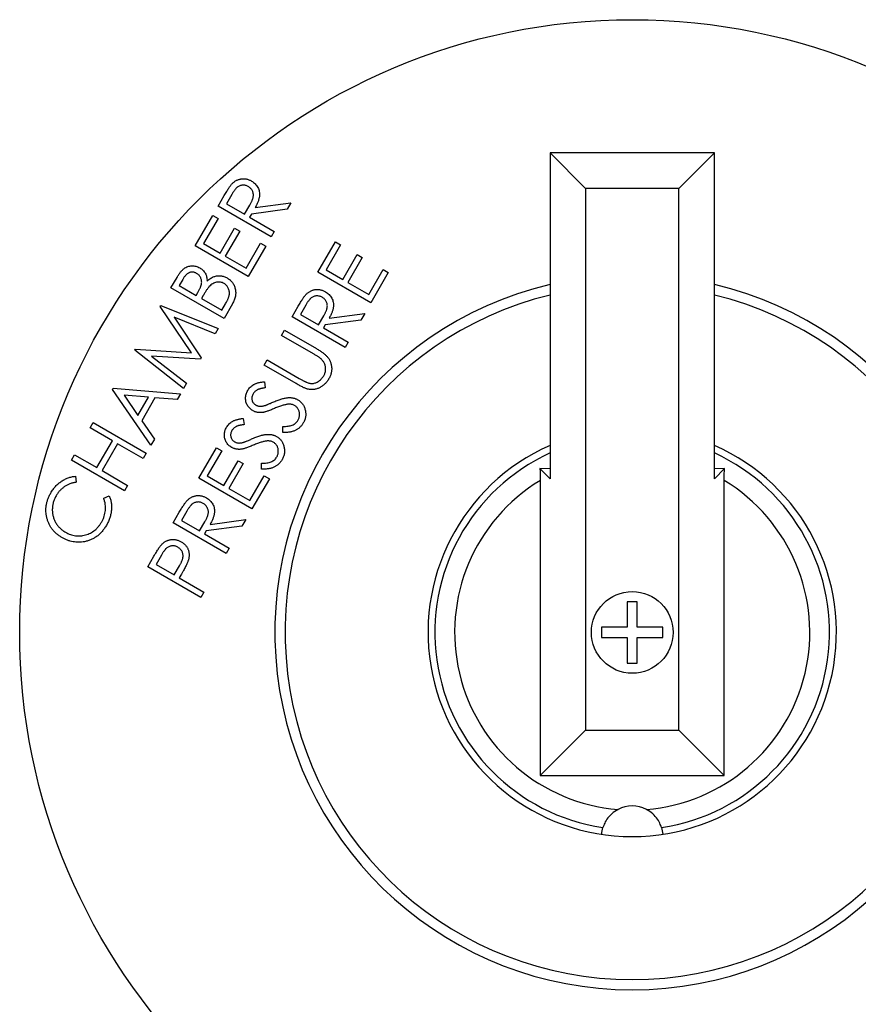
# Model space of a CAD drawing. Units: millimetres. Extents: x 731 to 921, y 564 to 706.
# Drawn here: x 844 to 846, y 648 to 650 of the extents above; entities that cross this region are included whole.
import ezdxf

# ---------------------------------------------------------------- set-up
doc = ezdxf.new("R2010")
doc.units = ezdxf.units.MM

msp = doc.modelspace()

# ---------------------------------------------------------------- linework, layer by layer
at = {"color": 7, "linetype": 'Continuous', "lineweight": 25}
for p, q in [((845.02884, 649.60972), (845.02884, 648.93043)), ((845.10304, 649.53552), (845.02884, 649.60972)), ((845.37166, 649.60972), (845.02884, 649.60972)), ((845.29746, 649.53552), (845.37166, 649.60972)), ((845.37166, 648.93043), (845.37166, 649.60972)), ((845.29746, 649.53552), (845.10304, 649.53552)), ((845.10304, 649.53552), (845.10304, 648.40629)), ((845.29746, 648.40629), (845.29746, 649.53552)), ((844.33665, 649.49899), (844.34937, 649.52102)), ((844.36511, 649.52325), (844.35388, 649.50377)), ((844.44724, 649.43511), (844.33665, 649.49899)), ((844.35388, 649.50377), (844.39148, 649.48207)), ((844.39148, 649.48207), (844.40261, 649.50098)), ((844.41372, 649.49579), (844.48812, 649.50587)), ((844.48812, 649.50587), (844.48021, 649.49218)), ((844.28887, 649.4162), (844.32547, 649.47957)), ((844.33637, 649.47327), (844.30615, 649.42096)), ((844.32547, 649.47957), (844.33637, 649.47327)), ((844.40586, 649.48217), (844.40222, 649.47585)), ((844.40222, 649.47585), (844.45364, 649.44616)), ((844.48021, 649.49218), (844.40586, 649.48217)), ((844.34072, 649.40097), (844.37067, 649.45282)), ((844.37067, 649.45282), (844.38149, 649.44658)), ((844.38149, 649.44658), (844.35155, 649.39473)), ((844.45364, 649.44616), (844.44724, 649.43511)), ((844.39946, 649.35232), (844.28887, 649.4162)), ((844.30615, 649.42096), (844.34072, 649.40097)), ((844.39493, 649.36967), (844.42488, 649.42152)), ((844.43578, 649.41523), (844.39946, 649.35232)), ((844.42488, 649.42152), (844.43578, 649.41523)), ((844.54462, 649.36122), (844.58122, 649.42459)), ((844.59212, 649.41829), (844.5619, 649.36598)), ((844.58122, 649.42459), (844.59212, 649.41829)), ((844.35155, 649.39473), (844.39493, 649.36967)), ((844.59647, 649.34599), (844.62642, 649.39785)), ((844.63724, 649.3916), (844.6073, 649.33975)), ((844.62642, 649.39785), (844.63724, 649.3916)), ((844.23822, 649.32848), (844.25079, 649.35026)), ((844.65521, 649.29734), (844.54462, 649.36122)), ((844.5619, 649.36598), (844.59647, 649.34599)), ((844.65068, 649.31469), (844.68062, 649.36654)), ((844.69153, 649.36025), (844.65521, 649.29734)), ((844.68062, 649.36654), (844.69153, 649.36025)), ((844.26266, 649.34581), (844.25529, 649.33304)), ((844.25529, 649.33304), (844.29069, 649.31261)), ((844.6073, 649.33975), (844.65068, 649.31469)), ((844.34881, 649.2646), (844.23822, 649.32848)), ((844.29069, 649.31261), (844.29432, 649.31891)), ((844.3054, 649.31238), (844.30182, 649.30616)), ((844.21583, 649.28968), (844.21688, 649.29149)), ((844.28086, 649.19275), (844.21583, 649.28968)), ((844.21688, 649.29149), (844.33663, 649.24346)), ((844.30182, 649.30616), (844.34423, 649.28167)), ((844.34423, 649.28167), (844.35211, 649.29534)), ((844.36634, 649.29495), (844.34881, 649.2646)), ((844.49085, 649.26811), (844.50357, 649.29015)), ((844.51931, 649.29237), (844.50807, 649.2729)), ((844.33033, 649.23255), (844.24498, 649.26741)), ((844.24498, 649.26741), (844.30149, 649.18265)), ((844.60144, 649.20423), (844.49085, 649.26811)), ((844.50807, 649.2729), (844.54567, 649.25119)), ((844.54567, 649.25119), (844.5568, 649.27011)), ((844.56791, 649.26491), (844.64231, 649.27499)), ((844.64231, 649.27499), (844.6344, 649.2613)), ((844.56005, 649.25129), (844.55642, 649.24497)), ((844.6344, 649.2613), (844.56005, 649.25129)), ((844.33663, 649.24346), (844.33033, 649.23255)), ((844.46848, 649.22936), (844.47488, 649.24041)), ((844.53523, 649.19079), (844.46848, 649.22936)), ((844.47488, 649.24041), (844.54163, 649.20184)), ((844.55642, 649.24497), (844.60784, 649.21528)), ((844.60784, 649.21528), (844.60144, 649.20423)), ((844.16313, 649.19841), (844.16415, 649.2002)), ((844.26463, 649.11882), (844.16313, 649.19841)), ((844.16415, 649.2002), (844.28086, 649.19275)), ((844.29988, 649.17986), (844.1973, 649.18625)), ((844.1973, 649.18625), (844.2708, 649.12949)), ((844.30149, 649.18265), (844.29988, 649.17986)), ((844.43257, 649.16719), (844.43894, 649.17822)), ((844.49932, 649.12862), (844.43257, 649.16719)), ((844.43894, 649.17822), (844.50569, 649.13965)), ((844.2708, 649.12949), (844.26463, 649.11882)), ((844.43316, 649.13277), (844.4348, 649.11979)), ((844.11599, 649.11674), (844.11752, 649.11943)), ((844.19638, 649.0006), (844.11599, 649.11674)), ((844.11752, 649.11943), (844.2579, 649.10712)), ((844.1402, 649.10453), (844.16927, 649.06235)), ((844.19113, 649.10018), (844.1402, 649.10453)), ((844.2579, 649.10712), (844.25104, 649.09524)), ((844.16927, 649.06235), (844.19113, 649.10018)), ((844.20462, 649.0989), (844.17708, 649.05122)), ((844.25104, 649.09524), (844.20462, 649.0989)), ((844.06964, 649.03649), (844.07609, 649.04763)), ((844.07609, 649.04763), (844.18668, 648.98374)), ((844.17708, 649.05122), (844.20352, 649.01293)), ((844.38893, 649.05616), (844.39057, 649.04319)), ((844.11601, 649.0097), (844.06964, 649.03649)), ((844.47152, 649.02678), (844.47132, 649.03945)), ((844.08356, 648.95347), (844.11601, 649.0097)), ((844.12684, 649.00345), (844.09439, 648.94722)), ((844.18023, 648.97261), (844.12684, 649.00345)), ((844.20352, 649.01293), (844.19638, 649.0006)), ((844.03074, 648.96913), (844.03718, 648.98026)), ((844.03718, 648.98026), (844.08356, 648.95347)), ((844.18668, 648.98374), (844.18023, 648.97261)), ((844.29646, 648.9314), (844.33306, 648.99477)), ((844.34397, 648.98848), (844.31374, 648.93617)), ((844.33306, 648.99477), (844.34397, 648.98848)), ((844.14132, 648.90525), (844.03074, 648.96913)), ((844.34832, 648.91618), (844.37826, 648.96803)), ((844.38909, 648.96178), (844.35914, 648.90993)), ((844.37826, 648.96803), (844.38909, 648.96178)), ((844.4273, 648.95018), (844.42709, 648.96285)), ((844.09439, 648.94722), (844.14777, 648.91638)), ((845.02884, 648.93043), (845.00765, 648.95162)), ((845.02884, 648.95119), (845.00765, 648.95162)), ((845.37166, 648.93043), (845.39284, 648.95162)), ((845.39284, 648.95162), (845.37166, 648.95111)), ((844.03877, 648.93557), (844.04041, 648.923)), ((844.40705, 648.86752), (844.29646, 648.9314)), ((844.31374, 648.93617), (844.34832, 648.91618)), ((844.40252, 648.88488), (844.43247, 648.93673)), ((844.44337, 648.93043), (844.40705, 648.86752)), ((844.43247, 648.93673), (844.44337, 648.93043)), ((845.0086, 648.92691), (845.0086, 648.31185)), ((845.39189, 648.31185), (845.39189, 648.92691)), ((844.14777, 648.91638), (844.14132, 648.90525)), ((844.35914, 648.90993), (844.40252, 648.88488)), ((844.09792, 648.88978), (844.10959, 648.89467)), ((844.24269, 648.83829), (844.25541, 648.86033)), ((844.27115, 648.86256), (844.25992, 648.84308)), ((844.35328, 648.77441), (844.24269, 648.83829)), ((844.25992, 648.84308), (844.29751, 648.82138)), ((844.29751, 648.82138), (844.30865, 648.84029)), ((844.31975, 648.83509), (844.39416, 648.84518)), ((844.39416, 648.84518), (844.38625, 648.83149)), ((844.3119, 648.82148), (844.30826, 648.81516)), ((844.38625, 648.83149), (844.3119, 648.82148)), ((844.30826, 648.81516), (844.35968, 648.78547)), ((844.35968, 648.78547), (844.35328, 648.77441)), ((844.18989, 648.74684), (844.20261, 648.76888)), ((844.2183, 648.77121), (844.20704, 648.75168)), ((844.30048, 648.68296), (844.18989, 648.74684)), ((844.20704, 648.75168), (844.24464, 648.72998)), ((844.24464, 648.72998), (844.25567, 648.74853)), ((844.25999, 648.73159), (844.25546, 648.7237)), ((844.25546, 648.7237), (844.30688, 648.69402)), ((844.30688, 648.69402), (844.30048, 648.68296)), ((845.21089, 648.67385), (845.1896, 648.67385)), ((845.1896, 648.67385), (845.1896, 648.62061)), ((845.21089, 648.62061), (845.21089, 648.67385)), ((845.1896, 648.62061), (845.13637, 648.62061)), ((845.13637, 648.62061), (845.13637, 648.59932)), ((845.26413, 648.62061), (845.21089, 648.62061)), ((845.26413, 648.59932), (845.26413, 648.62061)), ((845.13637, 648.59932), (845.1896, 648.59932)), ((845.1896, 648.59932), (845.1896, 648.54609)), ((845.21089, 648.59932), (845.26413, 648.59932)), ((845.21089, 648.54609), (845.21089, 648.59932)), ((845.1896, 648.54609), (845.21089, 648.54609)), ((845.10304, 648.40629), (845.0086, 648.31185)), ((845.10304, 648.40629), (845.29746, 648.40629)), ((845.29746, 648.40629), (845.39189, 648.31185)), ((845.0086, 648.31185), (845.39189, 648.31185))]:
    msp.add_line(p, q, dxfattribs=at)
for radius in [1.27763, 0.08518]:
    msp.add_circle((845.20025, 648.60997), radius, dxfattribs=at)
for centre, radius, start, end in [((845.20025, 648.60997), 0.74528, 103.29656, 76.70345), ((845.20025, 648.60997), 0.72399, 103.69514, 76.30484), ((845.20025, 648.60997), 0.42588, 113.7336, 66.26639), ((845.20025, 648.60997), 0.41151, 114.61598, 261.47296), ((845.20025, 648.60997), 0.41151, 278.52704, 65.38402), ((845.20025, 648.60997), 0.37037, 121.16023, 265.43572), ((845.20025, 648.60997), 0.37037, 274.56428, 58.83977), ((845.20025, 648.18409), 0.06388, 62.52394, 117.47606)]:
    msp.add_arc(centre, radius, start, end, dxfattribs=at)
for points, knots in [([(844.36529, 649.54508), (844.36596, 649.54577), (844.36728, 649.54714), (844.36944, 649.54896), (844.37165, 649.55061), (844.37397, 649.55202), (844.37639, 649.55323), (844.3789, 649.55424), (844.38152, 649.55499), (844.3842, 649.55559), (844.38693, 649.55596), (844.38968, 649.55602), (844.39242, 649.55587), (844.39516, 649.55547), (844.39788, 649.55475), (844.4006, 649.55383), (844.40333, 649.55266), (844.40509, 649.55169), (844.40599, 649.5512)], [0, 0, 0, 0, 0.0647867, 0.127333, 0.1891807, 0.2495799, 0.3097615, 0.3701607, 0.4310439, 0.4925966, 0.5543913, 0.6156877, 0.6764847, 0.7384383, 0.8010763, 0.8651812, 0.9313501, 1, 1, 1, 1]), ([(844.34937, 649.52102), (844.35023, 649.52249), (844.35188, 649.52531), (844.35428, 649.52932), (844.35649, 649.53295), (844.35861, 649.53613), (844.36048, 649.53896), (844.36223, 649.54136), (844.36378, 649.54339), (844.36482, 649.54455), (844.36529, 649.54508)], [0, 0, 0, 0, 0.1766917, 0.3387911, 0.4855578, 0.6179875, 0.7354276, 0.8382006, 0.9259169, 1, 1, 1, 1]), ([(844.39933, 649.53968), (844.39841, 649.54017), (844.39658, 649.54114), (844.39362, 649.54205), (844.39059, 649.54255), (844.38751, 649.54257), (844.38449, 649.54217), (844.38159, 649.54134), (844.37889, 649.54008), (844.37679, 649.53866), (844.37515, 649.53728), (844.37392, 649.53595), (844.37257, 649.53443), (844.37117, 649.53268), (844.36975, 649.53064), (844.36823, 649.52839), (844.36668, 649.52591), (844.36565, 649.52416), (844.36511, 649.52325)], [0, 0, 0, 0, 0.0724545, 0.1431407, 0.213226, 0.2847725, 0.3557672, 0.4240714, 0.4925826, 0.5616225, 0.5989477, 0.6407654, 0.687266, 0.739439, 0.7966949, 0.8593392, 0.9270909, 1, 1, 1, 1]), ([(844.40261, 649.50098), (844.40312, 649.50187), (844.40411, 649.5036), (844.40542, 649.50617), (844.40662, 649.50857), (844.40762, 649.51084), (844.40843, 649.51297), (844.40912, 649.51494), (844.4096, 649.5168), (844.41005, 649.51904), (844.41024, 649.52173), (844.40998, 649.52486), (844.40927, 649.5279), (844.40802, 649.53075), (844.40641, 649.53343), (844.40441, 649.53584), (844.40204, 649.53796), (844.40025, 649.5391), (844.39933, 649.53968)], [0, 0, 0, 0, 0.0696541, 0.1348384, 0.1953613, 0.2515572, 0.3030023, 0.3500035, 0.3930684, 0.4325389, 0.5050168, 0.5752329, 0.6448077, 0.7152781, 0.7855989, 0.85624, 0.9266962, 1, 1, 1, 1]), ([(844.40599, 649.5512), (844.40742, 649.5503), (844.41023, 649.54856), (844.41392, 649.54535), (844.417, 649.54175), (844.41949, 649.53783), (844.42138, 649.53361), (844.42257, 649.52913), (844.42305, 649.52444), (844.42286, 649.5204), (844.42239, 649.51705), (844.4218, 649.51438), (844.42095, 649.5116), (844.41998, 649.50866), (844.41869, 649.50563), (844.41727, 649.50244), (844.4156, 649.49914), (844.41436, 649.49693), (844.41372, 649.49579)], [0, 0, 0, 0, 0.0795875, 0.1557632, 0.2294058, 0.3023145, 0.3745615, 0.4466065, 0.5198521, 0.5963873, 0.6366273, 0.6794946, 0.7252142, 0.7737052, 0.8254993, 0.8802576, 0.9383933, 1, 1, 1, 1]), ([(844.25079, 649.35026), (844.25141, 649.35132), (844.25262, 649.35339), (844.25453, 649.3563), (844.25638, 649.359), (844.25825, 649.36143), (844.26009, 649.36361), (844.26192, 649.36555), (844.26372, 649.36725), (844.26613, 649.36914), (844.26923, 649.37109), (844.27317, 649.37284), (844.27733, 649.37394), (844.28163, 649.37442), (844.28598, 649.3743), (844.29026, 649.37354), (844.29444, 649.3722), (844.29703, 649.37082), (844.29834, 649.37012)], [0, 0, 0, 0, 0.0631926, 0.1226696, 0.1786331, 0.2310629, 0.2798114, 0.3250067, 0.3674283, 0.4070004, 0.4819157, 0.5546086, 0.6275342, 0.7015223, 0.775949, 0.8496933, 0.9238688, 1, 1, 1, 1]), ([(844.29834, 649.37012), (844.29952, 649.36939), (844.30185, 649.36794), (844.30492, 649.36523), (844.30756, 649.36218), (844.30977, 649.3588), (844.31148, 649.3551), (844.3127, 649.35113), (844.31338, 649.3469), (844.31339, 649.34399), (844.31339, 649.34251)], [0, 0, 0, 0, 0.1260649, 0.2482325, 0.3688024, 0.4905854, 0.6133581, 0.7370834, 0.8654405, 1, 1, 1, 1]), ([(844.29171, 649.35863), (844.29109, 649.35897), (844.28986, 649.35962), (844.28797, 649.36039), (844.28608, 649.36094), (844.2842, 649.36125), (844.28232, 649.36133), (844.28044, 649.36117), (844.27856, 649.36082), (844.2767, 649.36022), (844.27485, 649.35936), (844.27301, 649.35826), (844.27124, 649.35683), (844.26944, 649.35519), (844.26773, 649.35322), (844.26597, 649.35103), (844.26429, 649.34852), (844.26322, 649.34673), (844.26266, 649.34581)], [0, 0, 0, 0, 0.0589954, 0.1156244, 0.1694951, 0.221961, 0.2737759, 0.3257216, 0.3784362, 0.4320401, 0.4882099, 0.5470772, 0.6102114, 0.6769548, 0.7492786, 0.8270316, 0.9102373, 1, 1, 1, 1]), ([(844.29432, 649.31891), (844.29486, 649.31984), (844.29589, 649.32164), (844.29728, 649.3243), (844.2985, 649.32679), (844.29957, 649.32913), (844.3004, 649.33133), (844.3011, 649.33337), (844.30163, 649.33525), (844.30207, 649.33755), (844.30228, 649.34029), (844.30209, 649.3435), (844.30138, 649.34659), (844.30023, 649.34955), (844.29868, 649.35232), (844.2967, 649.35476), (844.29441, 649.35694), (844.29262, 649.35806), (844.29171, 649.35863)], [0, 0, 0, 0, 0.0715481, 0.1374455, 0.1992783, 0.2558336, 0.3080282, 0.3558707, 0.398759, 0.4379877, 0.5107373, 0.5811455, 0.6502883, 0.7207899, 0.7910726, 0.8600085, 0.9289653, 1, 1, 1, 1]), ([(844.31339, 649.34251), (844.31467, 649.34358), (844.31712, 649.34563), (844.32082, 649.3483), (844.32441, 649.35034), (844.32786, 649.35188), (844.33128, 649.35287), (844.3347, 649.35354), (844.33818, 649.35375), (844.3417, 649.35362), (844.34521, 649.35312), (844.34868, 649.35221), (844.35207, 649.35091), (844.35422, 649.34975), (844.35531, 649.34916)], [0, 0, 0, 0, 0.1097261, 0.2092139, 0.2986452, 0.3798066, 0.4562613, 0.5319593, 0.6076407, 0.6843242, 0.7623225, 0.8397916, 0.9189466, 1, 1, 1, 1]), ([(844.3181, 649.33124), (844.31769, 649.3308), (844.31682, 649.32983), (844.31552, 649.32817), (844.3141, 649.32624), (844.31255, 649.32403), (844.31092, 649.32152), (844.30919, 649.31872), (844.30731, 649.31566), (844.30606, 649.3135), (844.3054, 649.31238)], [0, 0, 0, 0, 0.0796046, 0.1715676, 0.2776542, 0.3954936, 0.5270261, 0.6713974, 0.8292405, 1, 1, 1, 1]), ([(844.34891, 649.33752), (844.34769, 649.33815), (844.34528, 649.33941), (844.34134, 649.34042), (844.33729, 649.34071), (844.3332, 649.34023), (844.32914, 649.33905), (844.32523, 649.33714), (844.32146, 649.33456), (844.31924, 649.33237), (844.3181, 649.33124)], [0, 0, 0, 0, 0.1213494, 0.2387345, 0.3555045, 0.4764974, 0.6001585, 0.7261943, 0.8585568, 1, 1, 1, 1]), ([(844.35211, 649.29534), (844.35267, 649.29631), (844.35376, 649.2982), (844.35521, 649.301), (844.3565, 649.30362), (844.35758, 649.3061), (844.35848, 649.30841), (844.35917, 649.31057), (844.35971, 649.31255), (844.3601, 649.31498), (844.36029, 649.31789), (844.35997, 649.3213), (844.35918, 649.32463), (844.35788, 649.32782), (844.35623, 649.3308), (844.35415, 649.33344), (844.35173, 649.33574), (844.34986, 649.33692), (844.34891, 649.33752)], [0, 0, 0, 0, 0.0706096, 0.1363581, 0.1975581, 0.2535683, 0.3056836, 0.352846, 0.39537, 0.4343865, 0.5066736, 0.5775216, 0.6484381, 0.7204005, 0.7922038, 0.8614941, 0.9303211, 1, 1, 1, 1]), ([(844.35531, 649.34916), (844.35638, 649.3485), (844.35849, 649.3472), (844.36138, 649.34492), (844.36397, 649.34242), (844.36625, 649.33967), (844.36823, 649.3367), (844.36985, 649.33347), (844.37123, 649.33004), (844.37227, 649.32641), (844.37295, 649.32264), (844.37328, 649.31879), (844.37314, 649.31491), (844.37258, 649.31098), (844.37168, 649.30699), (844.37028, 649.30299), (844.36856, 649.29892), (844.36709, 649.2963), (844.36634, 649.29495)], [0, 0, 0, 0, 0.0609346, 0.1197505, 0.177862, 0.2347503, 0.2922423, 0.3502305, 0.40935, 0.4707779, 0.5329, 0.5946255, 0.6570119, 0.7207823, 0.7864898, 0.8545229, 0.9255514, 1, 1, 1, 1]), ([(844.50357, 649.29015), (844.50443, 649.29161), (844.50607, 649.29443), (844.50848, 649.29844), (844.51069, 649.30207), (844.51281, 649.30525), (844.51468, 649.30809), (844.51642, 649.31049), (844.51797, 649.31251), (844.51901, 649.31367), (844.51949, 649.3142)], [0, 0, 0, 0, 0.1766917, 0.3387911, 0.4855578, 0.6179875, 0.7354276, 0.8382006, 0.9259169, 1, 1, 1, 1]), ([(844.55353, 649.3088), (844.5526, 649.3093), (844.55077, 649.31027), (844.54782, 649.31117), (844.54479, 649.31168), (844.5417, 649.31169), (844.53868, 649.31129), (844.53579, 649.31046), (844.53308, 649.3092), (844.53098, 649.30778), (844.52935, 649.3064), (844.52811, 649.30507), (844.52676, 649.30356), (844.52536, 649.3018), (844.52394, 649.29976), (844.52243, 649.29751), (844.52087, 649.29503), (844.51984, 649.29328), (844.51931, 649.29237)], [0, 0, 0, 0, 0.0724545, 0.1431407, 0.213226, 0.2847725, 0.3557672, 0.4240714, 0.4925826, 0.5616225, 0.5989477, 0.6407654, 0.687266, 0.739439, 0.7966949, 0.8593392, 0.9270909, 1, 1, 1, 1]), ([(844.51949, 649.3142), (844.52016, 649.3149), (844.52148, 649.31626), (844.52363, 649.31808), (844.52584, 649.31973), (844.52817, 649.32115), (844.53058, 649.32235), (844.53309, 649.32336), (844.53572, 649.32411), (844.5384, 649.32471), (844.54113, 649.32508), (844.54387, 649.32514), (844.54661, 649.32499), (844.54935, 649.32459), (844.55207, 649.32388), (844.5548, 649.32296), (844.55752, 649.32178), (844.55928, 649.32081), (844.56018, 649.32032)], [0, 0, 0, 0, 0.0647867, 0.127333, 0.1891807, 0.2495799, 0.3097615, 0.3701607, 0.4310439, 0.4925966, 0.5543913, 0.6156877, 0.6764847, 0.7384383, 0.8010763, 0.8651812, 0.9313501, 1, 1, 1, 1]), ([(844.5568, 649.27011), (844.55731, 649.271), (844.5583, 649.27272), (844.55962, 649.27529), (844.56081, 649.27769), (844.56181, 649.27996), (844.56263, 649.28209), (844.56331, 649.28407), (844.56379, 649.28592), (844.56424, 649.28816), (844.56443, 649.29086), (844.56417, 649.29399), (844.56347, 649.29702), (844.56221, 649.29987), (844.5606, 649.30256), (844.5586, 649.30496), (844.55623, 649.30708), (844.55444, 649.30822), (844.55353, 649.3088)], [0, 0, 0, 0, 0.0696541, 0.1348384, 0.1953613, 0.2515572, 0.3030023, 0.3500035, 0.3930684, 0.4325389, 0.5050168, 0.5752329, 0.6448077, 0.7152781, 0.7855989, 0.85624, 0.9266962, 1, 1, 1, 1]), ([(844.56018, 649.32032), (844.56161, 649.31943), (844.56442, 649.31768), (844.56811, 649.31448), (844.57119, 649.31088), (844.57368, 649.30695), (844.57558, 649.30273), (844.57676, 649.29825), (844.57725, 649.29356), (844.57705, 649.28952), (844.57659, 649.28617), (844.57599, 649.2835), (844.57515, 649.28072), (844.57417, 649.27778), (844.57288, 649.27475), (844.57146, 649.27156), (844.56979, 649.26826), (844.56855, 649.26605), (844.56791, 649.26491)], [0, 0, 0, 0, 0.0795875, 0.1557632, 0.2294058, 0.3023145, 0.3745615, 0.4466065, 0.5198521, 0.5963873, 0.6366273, 0.6794946, 0.7252142, 0.7737052, 0.8254993, 0.8802576, 0.9383933, 1, 1, 1, 1]), ([(844.55189, 649.17968), (844.55154, 649.18), (844.55078, 649.1807), (844.54943, 649.18178), (844.54779, 649.18297), (844.54587, 649.1843), (844.54364, 649.18576), (844.54109, 649.18731), (844.53827, 649.18903), (844.53627, 649.19018), (844.53523, 649.19079)], [0, 0, 0, 0, 0.0704567, 0.1557331, 0.2570344, 0.3734654, 0.5061578, 0.6545096, 0.8199175, 1, 1, 1, 1]), ([(844.54163, 649.20184), (844.54282, 649.20114), (844.54517, 649.19976), (844.54854, 649.19766), (844.55165, 649.19552), (844.55458, 649.19346), (844.55722, 649.19134), (844.55969, 649.18929), (844.56189, 649.18721), (844.56389, 649.18514), (844.56572, 649.18304), (844.5673, 649.18076), (844.56874, 649.17837), (844.56997, 649.17583), (844.57106, 649.17317), (844.57191, 649.17034), (844.57264, 649.1674), (844.57314, 649.16434), (844.57346, 649.16122), (844.57348, 649.15806), (844.57323, 649.15493), (844.57267, 649.1518), (844.5719, 649.14867), (844.57077, 649.14557), (844.56943, 649.14246), (844.56832, 649.14044), (844.56776, 649.13942)], [0, 0, 0, 0, 0.05409139, 0.10591345, 0.15495391, 0.20116129, 0.24517725, 0.28692255, 0.32618627, 0.36308907, 0.39892124, 0.43469789, 0.47106248, 0.50732975, 0.5446063, 0.58287129, 0.62220808, 0.66264018, 0.70371328, 0.74426132, 0.78527522, 0.82609069, 0.86792586, 0.91060402, 0.95450691, 1, 1, 1, 1]), ([(844.55685, 649.14492), (844.55735, 649.14584), (844.55835, 649.14767), (844.55944, 649.15061), (844.56021, 649.15365), (844.56067, 649.15677), (844.5608, 649.15991), (844.56058, 649.16301), (844.55998, 649.16603), (844.55905, 649.16896), (844.5578, 649.17182), (844.55616, 649.17456), (844.55422, 649.17723), (844.55268, 649.17885), (844.55189, 649.17968)], [0, 0, 0, 0, 0.08280076, 0.16512598, 0.24739294, 0.33071861, 0.41389621, 0.49587966, 0.57644755, 0.65722484, 0.73920828, 0.82310728, 0.9095973, 1, 1, 1, 1]), ([(844.52079, 649.13156), (844.52193, 649.13111), (844.52414, 649.13023), (844.52751, 649.12943), (844.53075, 649.12895), (844.53393, 649.12898), (844.5371, 649.12946), (844.54026, 649.13054), (844.54351, 649.13202), (844.54669, 649.13404), (844.54976, 649.13637), (844.5525, 649.139), (844.55493, 649.14181), (844.55621, 649.14389), (844.55685, 649.14492)], [0, 0, 0, 0, 0.0870463, 0.1679969, 0.2448729, 0.3186424, 0.3927014, 0.470907, 0.5547767, 0.6452116, 0.7374873, 0.826871, 0.9139677, 1, 1, 1, 1]), ([(844.39828, 649.11421), (844.39907, 649.11547), (844.40065, 649.11796), (844.40356, 649.1213), (844.40688, 649.1242), (844.40998, 649.12628), (844.41269, 649.12775), (844.41498, 649.12875), (844.41749, 649.12963), (844.42021, 649.13044), (844.42313, 649.1312), (844.42628, 649.13179), (844.42964, 649.13234), (844.43196, 649.13262), (844.43316, 649.13277)], [0, 0, 0, 0, 0.10835867, 0.21447055, 0.32099067, 0.42883363, 0.48524736, 0.54560276, 0.61023934, 0.67901414, 0.75207843, 0.82991848, 0.91232568, 1, 1, 1, 1]), ([(844.52381, 649.11718), (844.52313, 649.11736), (844.52164, 649.11775), (844.51929, 649.11856), (844.51666, 649.11961), (844.51374, 649.12093), (844.51054, 649.12249), (844.50706, 649.12432), (844.50327, 649.12636), (844.50067, 649.12785), (844.49932, 649.12862)], [0, 0, 0, 0, 0.0783288, 0.1699808, 0.27464, 0.3925421, 0.5238518, 0.6686879, 0.8275152, 1, 1, 1, 1]), ([(844.50569, 649.13965), (844.50664, 649.1391), (844.50843, 649.13806), (844.51101, 649.13663), (844.5133, 649.13535), (844.51532, 649.13425), (844.51706, 649.13331), (844.51855, 649.13259), (844.51974, 649.13197), (844.52047, 649.13169), (844.52079, 649.13156)], [0, 0, 0, 0, 0.19132837, 0.36247331, 0.51621279, 0.65052229, 0.76541522, 0.86224646, 0.94038211, 1, 1, 1, 1]), ([(844.56776, 649.13942), (844.5671, 649.13834), (844.56582, 649.1362), (844.56369, 649.1332), (844.56142, 649.13044), (844.55902, 649.12791), (844.55649, 649.12561), (844.55384, 649.12354), (844.55104, 649.12172), (844.54813, 649.12014), (844.54515, 649.11882), (844.54215, 649.11776), (844.53913, 649.11698), (844.53609, 649.11648), (844.53303, 649.1162), (844.52996, 649.11627), (844.52688, 649.11657), (844.52484, 649.11697), (844.52381, 649.11718)], [0, 0, 0, 0, 0.0717192, 0.141145, 0.208875, 0.2742613, 0.339014, 0.4021328, 0.4650899, 0.5278944, 0.5898597, 0.6498604, 0.7083168, 0.766717, 0.8245126, 0.8821133, 0.9404794, 1, 1, 1, 1]), ([(844.40874, 649.07239), (844.40759, 649.07311), (844.4053, 649.07453), (844.40231, 649.07718), (844.39968, 649.08012), (844.39751, 649.0834), (844.3958, 649.08693), (844.39456, 649.09066), (844.39392, 649.09456), (844.39373, 649.09859), (844.39409, 649.10265), (844.39498, 649.10664), (844.39632, 649.11054), (844.39762, 649.11298), (844.39828, 649.11421)], [0, 0, 0, 0, 0.0848971, 0.1675275, 0.2486068, 0.330403, 0.4120674, 0.4927051, 0.5742723, 0.6584655, 0.743436, 0.8279115, 0.9131035, 1, 1, 1, 1]), ([(844.40959, 649.10735), (844.40902, 649.10626), (844.40791, 649.10415), (844.40698, 649.10075), (844.40673, 649.09737), (844.40721, 649.09406), (844.40826, 649.09097), (844.40991, 649.08821), (844.41213, 649.08585), (844.41394, 649.08467), (844.41486, 649.08406)], [0, 0, 0, 0, 0.1381108, 0.2674617, 0.3924193, 0.5173181, 0.6401383, 0.7575577, 0.8762662, 1, 1, 1, 1]), ([(844.4348, 649.11979), (844.43384, 649.11967), (844.43199, 649.11943), (844.42934, 649.119), (844.4269, 649.11851), (844.42466, 649.118), (844.42262, 649.11745), (844.4208, 649.11684), (844.4192, 649.11616), (844.41733, 649.11526), (844.41527, 649.11391), (844.41307, 649.11203), (844.41115, 649.10983), (844.41011, 649.10819), (844.40959, 649.10735)], [0, 0, 0, 0, 0.09865983, 0.19066691, 0.27525363, 0.35319425, 0.4256349, 0.49107051, 0.54976957, 0.60326406, 0.70304177, 0.80086748, 0.89926426, 1, 1, 1, 1]), ([(844.41486, 649.08406), (844.41547, 649.08373), (844.41667, 649.08307), (844.41863, 649.08237), (844.42064, 649.08183), (844.42276, 649.08147), (844.42507, 649.08141), (844.42759, 649.0816), (844.43036, 649.08205), (844.43226, 649.08251), (844.43326, 649.08276)], [0, 0, 0, 0, 0.1091748, 0.2171434, 0.3273876, 0.4380271, 0.5567781, 0.6906287, 0.8367453, 1, 1, 1, 1]), ([(844.43326, 649.08276), (844.4336, 649.08286), (844.43443, 649.08312), (844.43585, 649.08368), (844.43768, 649.08436), (844.4399, 649.08526), (844.4425, 649.08637), (844.44551, 649.08762), (844.4489, 649.08908), (844.4513, 649.09012), (844.45256, 649.09066)], [0, 0, 0, 0, 0.0516011, 0.1249772, 0.2181701, 0.3332206, 0.4690257, 0.6246485, 0.8021747, 1, 1, 1, 1]), ([(844.45256, 649.09066), (844.45409, 649.09132), (844.45706, 649.0926), (844.46144, 649.09428), (844.46557, 649.09575), (844.46947, 649.09699), (844.47314, 649.09796), (844.47657, 649.09871), (844.47976, 649.09924), (844.48275, 649.0995), (844.48558, 649.09954), (844.48828, 649.09946), (844.49089, 649.09916), (844.49341, 649.09874), (844.49584, 649.09812), (844.49816, 649.09732), (844.50041, 649.09639), (844.50182, 649.09561), (844.50252, 649.09522)], [0, 0, 0, 0, 0.0959803, 0.1860206, 0.2699192, 0.3486896, 0.4213737, 0.4887227, 0.5504227, 0.6076169, 0.6611703, 0.7132779, 0.7631857, 0.8125295, 0.8601866, 0.9074114, 0.9538529, 1, 1, 1, 1]), ([(844.48276, 649.08567), (844.48185, 649.08558), (844.47995, 649.08537), (844.47699, 649.08478), (844.47377, 649.08401), (844.4703, 649.083), (844.46659, 649.0818), (844.46264, 649.08037), (844.45842, 649.07878), (844.45555, 649.07757), (844.45407, 649.07695)], [0, 0, 0, 0, 0.0908289, 0.191246, 0.300578, 0.4209085, 0.5505484, 0.6896285, 0.8398431, 1, 1, 1, 1]), ([(844.49584, 649.08311), (844.49489, 649.0836), (844.49296, 649.08458), (844.48976, 649.08546), (844.48633, 649.08585), (844.48397, 649.08573), (844.48276, 649.08567)], [0, 0, 0, 0, 0.2361314, 0.4780726, 0.7312904, 1, 1, 1, 1]), ([(844.50283, 649.05181), (844.50333, 649.05275), (844.50433, 649.0546), (844.50537, 649.05757), (844.50604, 649.06063), (844.50634, 649.06375), (844.50627, 649.06685), (844.50582, 649.06983), (844.50494, 649.07264), (844.50367, 649.07525), (844.50213, 649.07766), (844.50028, 649.07977), (844.49821, 649.08165), (844.49663, 649.08263), (844.49584, 649.08311)], [0, 0, 0, 0, 0.0891543, 0.1767051, 0.2633527, 0.3519747, 0.4394874, 0.522958, 0.6048362, 0.6859827, 0.7663395, 0.8441209, 0.9218361, 1, 1, 1, 1]), ([(844.50252, 649.09522), (844.50349, 649.09463), (844.5054, 649.09345), (844.50803, 649.09135), (844.51038, 649.08902), (844.5125, 649.08647), (844.51433, 649.08369), (844.51586, 649.08067), (844.51718, 649.07744), (844.51818, 649.07401), (844.51889, 649.07049), (844.51929, 649.06697), (844.51931, 649.06349), (844.51901, 649.06004), (844.51834, 649.05662), (844.5173, 649.05324), (844.51596, 649.04988), (844.51478, 649.04775), (844.51419, 649.04667)], [0, 0, 0, 0, 0.0614634, 0.1215895, 0.1813245, 0.2406659, 0.3003295, 0.3610271, 0.4237754, 0.4887724, 0.5542267, 0.6178469, 0.6801676, 0.7422724, 0.8048303, 0.8685007, 0.9333072, 1, 1, 1, 1]), ([(844.42904, 649.06847), (844.42812, 649.06838), (844.4263, 649.0682), (844.42358, 649.06819), (844.42094, 649.06836), (844.41836, 649.06875), (844.41585, 649.06932), (844.41341, 649.07017), (844.41102, 649.07115), (844.4095, 649.07198), (844.40874, 649.07239)], [0, 0, 0, 0, 0.1318387, 0.2607946, 0.3863844, 0.5093965, 0.6318539, 0.7538028, 0.8764836, 1, 1, 1, 1]), ([(844.45407, 649.07695), (844.4526, 649.07633), (844.44978, 649.07515), (844.44573, 649.07353), (844.44205, 649.07215), (844.43874, 649.07095), (844.43579, 649.07001), (844.43321, 649.06929), (844.43102, 649.06874), (844.42966, 649.06856), (844.42904, 649.06847)], [0, 0, 0, 0, 0.1810542, 0.3454048, 0.4940013, 0.6263307, 0.7439753, 0.8443131, 0.9296252, 1, 1, 1, 1]), ([(844.35405, 649.03761), (844.35485, 649.03887), (844.35642, 649.04136), (844.35933, 649.0447), (844.36266, 649.0476), (844.36575, 649.04968), (844.36847, 649.05115), (844.37076, 649.05215), (844.37327, 649.05303), (844.37598, 649.05384), (844.37891, 649.0546), (844.38206, 649.05519), (844.38542, 649.05574), (844.38774, 649.05602), (844.38893, 649.05616)], [0, 0, 0, 0, 0.1083587, 0.2144705, 0.3209907, 0.4288336, 0.4852474, 0.5456028, 0.6102393, 0.6790141, 0.7520784, 0.8299185, 0.9123257, 1, 1, 1, 1]), ([(844.39057, 649.04319), (844.38962, 649.04307), (844.38777, 649.04283), (844.38511, 649.0424), (844.38267, 649.04191), (844.38043, 649.0414), (844.3784, 649.04085), (844.37657, 649.04024), (844.37498, 649.03956), (844.37311, 649.03866), (844.37105, 649.03731), (844.36884, 649.03543), (844.36693, 649.03323), (844.36589, 649.03158), (844.36536, 649.03075)], [0, 0, 0, 0, 0.0986598, 0.1906669, 0.2752536, 0.3531942, 0.4256349, 0.4910705, 0.5497696, 0.6032641, 0.7030418, 0.8008675, 0.8992643, 1, 1, 1, 1]), ([(844.47132, 649.03945), (844.47323, 649.03944), (844.4769, 649.0394), (844.48215, 649.0399), (844.4869, 649.04076), (844.49114, 649.04209), (844.49487, 649.04385), (844.49807, 649.04606), (844.50082, 649.04867), (844.50216, 649.05077), (844.50283, 649.05181)], [0, 0, 0, 0, 0.1612526, 0.309454, 0.4442811, 0.5681286, 0.6830725, 0.7906989, 0.8955599, 1, 1, 1, 1]), ([(844.51419, 649.04667), (844.5137, 649.04585), (844.51272, 649.04422), (844.51105, 649.04193), (844.50925, 649.03979), (844.50733, 649.03782), (844.50528, 649.03599), (844.50307, 649.03433), (844.50073, 649.03282), (844.49827, 649.03144), (844.49561, 649.03027), (844.49278, 649.02923), (844.48973, 649.0284), (844.48648, 649.02775), (844.48303, 649.02722), (844.47938, 649.0269), (844.47552, 649.02675), (844.47288, 649.02677), (844.47152, 649.02678)], [0, 0, 0, 0, 0.0575566, 0.1146952, 0.1705775, 0.2259001, 0.2809514, 0.3364341, 0.3922524, 0.4486913, 0.5067497, 0.5669913, 0.6305494, 0.6972692, 0.7670001, 0.8409026, 0.9181661, 1, 1, 1, 1]), ([(844.36452, 648.99579), (844.36336, 648.99651), (844.36108, 648.99793), (844.35808, 649.00058), (844.35545, 649.00352), (844.35329, 649.0068), (844.35157, 649.01033), (844.35034, 649.01405), (844.34969, 649.01796), (844.3495, 649.02199), (844.34987, 649.02605), (844.35076, 649.03004), (844.35209, 649.03394), (844.35339, 649.03638), (844.35405, 649.03761)], [0, 0, 0, 0, 0.0848971, 0.1675275, 0.2486068, 0.330403, 0.4120674, 0.4927051, 0.5742723, 0.6584655, 0.743436, 0.8279115, 0.9131035, 1, 1, 1, 1]), ([(844.36536, 649.03075), (844.36479, 649.02966), (844.36369, 649.02755), (844.36275, 649.02415), (844.3625, 649.02077), (844.36298, 649.01746), (844.36404, 649.01437), (844.36569, 649.01161), (844.3679, 649.00925), (844.36971, 649.00807), (844.37063, 649.00746)], [0, 0, 0, 0, 0.1381108, 0.2674617, 0.3924193, 0.5173181, 0.6401383, 0.7575577, 0.8762662, 1, 1, 1, 1]), ([(844.40833, 649.01406), (844.40987, 649.01472), (844.41283, 649.016), (844.41721, 649.01768), (844.42134, 649.01915), (844.42524, 649.02038), (844.42892, 649.02136), (844.43234, 649.02211), (844.43553, 649.02264), (844.43852, 649.0229), (844.44135, 649.02294), (844.44405, 649.02286), (844.44667, 649.02256), (844.44919, 649.02214), (844.45162, 649.02152), (844.45394, 649.02072), (844.45618, 649.01979), (844.45759, 649.01901), (844.45829, 649.01862)], [0, 0, 0, 0, 0.0959803, 0.1860206, 0.2699192, 0.3486896, 0.4213737, 0.4887227, 0.5504227, 0.6076169, 0.6611703, 0.7132779, 0.7631857, 0.8125295, 0.8601866, 0.9074114, 0.9538529, 1, 1, 1, 1]), ([(844.37063, 649.00746), (844.37124, 649.00713), (844.37245, 649.00647), (844.3744, 649.00576), (844.37641, 649.00523), (844.37854, 649.00487), (844.38084, 649.00481), (844.38336, 649.005), (844.38613, 649.00545), (844.38803, 649.00591), (844.38904, 649.00616)], [0, 0, 0, 0, 0.1091748, 0.2171434, 0.3273876, 0.4380271, 0.5567781, 0.6906287, 0.8367453, 1, 1, 1, 1]), ([(844.40984, 649.00035), (844.40837, 648.99973), (844.40556, 648.99855), (844.40151, 648.99692), (844.39782, 648.99555), (844.39452, 648.99435), (844.39157, 648.99341), (844.38899, 648.99269), (844.38679, 648.99214), (844.38543, 648.99196), (844.38481, 648.99187)], [0, 0, 0, 0, 0.1810542, 0.3454048, 0.4940013, 0.6263307, 0.7439753, 0.8443131, 0.9296252, 1, 1, 1, 1]), ([(844.38904, 649.00616), (844.38938, 649.00626), (844.39021, 649.00652), (844.39162, 649.00708), (844.39346, 649.00776), (844.39567, 649.00866), (844.39827, 649.00977), (844.40129, 649.01102), (844.40468, 649.01248), (844.40707, 649.01352), (844.40833, 649.01406)], [0, 0, 0, 0, 0.0516011, 0.1249772, 0.2181701, 0.3332206, 0.4690257, 0.6246485, 0.8021747, 1, 1, 1, 1]), ([(844.43853, 649.00907), (844.43763, 649.00897), (844.43572, 649.00877), (844.43276, 649.00818), (844.42954, 649.00741), (844.42608, 649.0064), (844.42236, 649.0052), (844.41841, 649.00377), (844.41419, 649.00218), (844.41132, 649.00097), (844.40984, 649.00035)], [0, 0, 0, 0, 0.0908289, 0.191246, 0.300578, 0.4209085, 0.5505484, 0.6896285, 0.8398431, 1, 1, 1, 1]), ([(844.45161, 649.00651), (844.45066, 649.007), (844.44874, 649.00798), (844.44554, 649.00886), (844.4421, 649.00925), (844.43975, 649.00913), (844.43853, 649.00907)], [0, 0, 0, 0, 0.2361314, 0.4780726, 0.7312904, 1, 1, 1, 1]), ([(844.4586, 648.97521), (844.4591, 648.97615), (844.4601, 648.978), (844.46114, 648.98097), (844.46181, 648.98403), (844.46212, 648.98715), (844.46205, 648.99024), (844.46159, 648.99323), (844.46072, 648.99604), (844.45945, 648.99865), (844.45791, 649.00105), (844.45605, 649.00317), (844.45399, 649.00505), (844.45241, 649.00603), (844.45161, 649.00651)], [0, 0, 0, 0, 0.0891543, 0.1767051, 0.2633527, 0.3519747, 0.4394874, 0.522958, 0.6048362, 0.6859827, 0.7663395, 0.8441209, 0.9218361, 1, 1, 1, 1]), ([(844.45829, 649.01862), (844.45926, 649.01802), (844.46118, 649.01685), (844.46381, 649.01475), (844.46616, 649.01241), (844.46828, 649.00987), (844.4701, 649.00709), (844.47163, 649.00407), (844.47295, 649.00084), (844.47396, 648.99741), (844.47467, 648.99389), (844.47507, 648.99037), (844.47508, 648.98689), (844.47478, 648.98344), (844.47411, 648.98001), (844.47307, 648.97664), (844.47173, 648.97328), (844.47056, 648.97115), (844.46996, 648.97007)], [0, 0, 0, 0, 0.0614634, 0.1215895, 0.1813245, 0.2406659, 0.3003295, 0.3610271, 0.4237754, 0.4887724, 0.5542267, 0.6178469, 0.6801676, 0.7422724, 0.8048303, 0.8685007, 0.9333072, 1, 1, 1, 1]), ([(844.38481, 648.99187), (844.38389, 648.99178), (844.38207, 648.9916), (844.37936, 648.99159), (844.37671, 648.99176), (844.37414, 648.99215), (844.37162, 648.99272), (844.36919, 648.99357), (844.36679, 648.99455), (844.36528, 648.99537), (844.36452, 648.99579)], [0, 0, 0, 0, 0.1318387, 0.2607946, 0.3863844, 0.5093965, 0.6318539, 0.7538028, 0.8764836, 1, 1, 1, 1]), ([(844.42709, 648.96285), (844.42901, 648.96283), (844.43268, 648.9628), (844.43793, 648.96329), (844.44268, 648.96416), (844.44692, 648.96548), (844.45065, 648.96724), (844.45385, 648.96946), (844.45659, 648.97207), (844.45793, 648.97417), (844.4586, 648.97521)], [0, 0, 0, 0, 0.1612526, 0.309454, 0.4442811, 0.5681286, 0.6830725, 0.7906989, 0.8955599, 1, 1, 1, 1]), ([(844.46996, 648.97007), (844.46947, 648.96925), (844.46849, 648.96762), (844.46683, 648.96533), (844.46503, 648.96319), (844.4631, 648.96122), (844.46105, 648.95939), (844.45884, 648.95773), (844.45651, 648.95622), (844.45404, 648.95484), (844.45139, 648.95367), (844.44855, 648.95263), (844.4455, 648.9518), (844.44225, 648.95115), (844.4388, 648.95062), (844.43515, 648.9503), (844.43129, 648.95015), (844.42866, 648.95017), (844.4273, 648.95018)], [0, 0, 0, 0, 0.0575566, 0.1146952, 0.1705775, 0.2259001, 0.2809514, 0.3364341, 0.3922524, 0.4486913, 0.5067497, 0.5669913, 0.6305494, 0.6972692, 0.7670001, 0.8409026, 0.9181661, 1, 1, 1, 1]), ([(845.39189, 648.92691), (845.39189, 648.93122), (845.39197, 648.93546), (845.39228, 648.94376), (845.39252, 648.94784), (845.39284, 648.95162)], [0, 0, 0, 0, 0.5, 0.5, 1, 1, 1, 1]), ([(843.98748, 648.90063), (843.98824, 648.90189), (843.98973, 648.9044), (843.99219, 648.90797), (843.99479, 648.91133), (843.99749, 648.91451), (844.00034, 648.91747), (844.00335, 648.9202), (844.00646, 648.92278), (844.00975, 648.9251), (844.01311, 648.92721), (844.01655, 648.92913), (844.02009, 648.93075), (844.02368, 648.9322), (844.02735, 648.9334), (844.03108, 648.93438), (844.0349, 648.9351), (844.03747, 648.93541), (844.03877, 648.93557)], [0, 0, 0, 0, 0.068369, 0.1357026, 0.2013154, 0.2660228, 0.3294209, 0.3923108, 0.454882, 0.5171774, 0.5790266, 0.6397449, 0.7000837, 0.7598935, 0.8196006, 0.8794419, 0.9391885, 1, 1, 1, 1]), ([(844.04041, 648.923), (844.03929, 648.92283), (844.03708, 648.9225), (844.0338, 648.92181), (844.03064, 648.9209), (844.02755, 648.91986), (844.02457, 648.91863), (844.02165, 648.91725), (844.01885, 648.91565), (844.01613, 648.91391), (844.01351, 648.91203), (844.01104, 648.90994), (844.00864, 648.90773), (844.00636, 648.90538), (844.00422, 648.90287), (844.00218, 648.90022), (844.00027, 648.89741), (843.99908, 648.89545), (843.99849, 648.89446)], [0, 0, 0, 0, 0.0645199, 0.1276614, 0.1903199, 0.2519892, 0.3134895, 0.3743947, 0.4358008, 0.4970448, 0.5583275, 0.6197836, 0.6813838, 0.7436333, 0.806403, 0.8695296, 0.9342745, 1, 1, 1, 1]), ([(844.01044, 648.80778), (844.00849, 648.80897), (844.00464, 648.81131), (843.99937, 648.81545), (843.99465, 648.81996), (843.99046, 648.82486), (843.98683, 648.83015), (843.98379, 648.83587), (843.98127, 648.84197), (843.97932, 648.84838), (843.97795, 648.85497), (843.97729, 648.86162), (843.97729, 648.86823), (843.97795, 648.87481), (843.97932, 648.88135), (843.98137, 648.88785), (843.98405, 648.89434), (843.98633, 648.89851), (843.98748, 648.90063)], [0, 0, 0, 0, 0.0642104, 0.1265207, 0.1875308, 0.2473587, 0.3071737, 0.3675276, 0.4289788, 0.4921166, 0.5554619, 0.617833, 0.6794131, 0.7408306, 0.8032372, 0.8667454, 0.9321592, 1, 1, 1, 1]), ([(843.99849, 648.89446), (843.99787, 648.89336), (843.99665, 648.89117), (843.99511, 648.88776), (843.99377, 648.88432), (843.99266, 648.88082), (843.99183, 648.87726), (843.99117, 648.87366), (843.9908, 648.86999), (843.99064, 648.86629), (843.99072, 648.86261), (843.99103, 648.85899), (843.99152, 648.85543), (843.99231, 648.85198), (843.99327, 648.84858), (843.99451, 648.84529), (843.99595, 648.84207), (843.9976, 648.83892), (843.99951, 648.83592), (844.00156, 648.83301), (844.00387, 648.8303), (844.00633, 648.8277), (844.00899, 648.82524), (844.01187, 648.82294), (844.01491, 648.82077), (844.01708, 648.81948), (844.01817, 648.81883)], [0, 0, 0, 0, 0.0433413, 0.0862931, 0.1284859, 0.1706358, 0.2122871, 0.2543223, 0.2965294, 0.3391298, 0.3814093, 0.4232411, 0.4641734, 0.5047686, 0.54509, 0.5854937, 0.6257007, 0.6665381, 0.7074241, 0.7482362, 0.7888653, 0.8297692, 0.8713158, 0.9134923, 0.9562501, 1, 1, 1, 1]), ([(844.09367, 648.84041), (844.09471, 648.84234), (844.09676, 648.84615), (844.09906, 648.85213), (844.10067, 648.85819), (844.10158, 648.86436), (844.10171, 648.87062), (844.1012, 648.87696), (844.09997, 648.8834), (844.09861, 648.88762), (844.09792, 648.88978)], [0, 0, 0, 0, 0.1285042, 0.2528546, 0.3743047, 0.4955037, 0.6169702, 0.7403044, 0.8675137, 1, 1, 1, 1]), ([(844.10959, 648.89467), (844.11005, 648.89347), (844.11096, 648.89109), (844.11206, 648.88744), (844.11292, 648.88374), (844.11361, 648.88), (844.11398, 648.87621), (844.11425, 648.87239), (844.1142, 648.86852), (844.11398, 648.86463), (844.11352, 648.86072), (844.11282, 648.85682), (844.11189, 648.85292), (844.11075, 648.84903), (844.10933, 648.84517), (844.10772, 648.84131), (844.10584, 648.83747), (844.10445, 648.83495), (844.10375, 648.83368)], [0, 0, 0, 0, 0.060594, 0.1204158, 0.180073, 0.2398663, 0.2998875, 0.3600737, 0.4209581, 0.4823518, 0.5444667, 0.6067124, 0.6696942, 0.7336099, 0.7984059, 0.8640036, 0.9312654, 1, 1, 1, 1]), ([(844.25541, 648.86033), (844.25627, 648.8618), (844.25792, 648.86461), (844.26032, 648.86863), (844.26253, 648.87226), (844.26465, 648.87544), (844.26652, 648.87827), (844.26827, 648.88067), (844.26982, 648.88269), (844.27086, 648.88385), (844.27133, 648.88439)], [0, 0, 0, 0, 0.1766917, 0.3387911, 0.4855578, 0.6179875, 0.7354276, 0.8382006, 0.9259169, 1, 1, 1, 1]), ([(844.30537, 648.87899), (844.30445, 648.87948), (844.30262, 648.88045), (844.29966, 648.88135), (844.29663, 648.88186), (844.29355, 648.88187), (844.29052, 648.88147), (844.28763, 648.88065), (844.28493, 648.87938), (844.28283, 648.87797), (844.28119, 648.87659), (844.27996, 648.87525), (844.27861, 648.87374), (844.2772, 648.87198), (844.27579, 648.86994), (844.27427, 648.8677), (844.27271, 648.86521), (844.27169, 648.86346), (844.27115, 648.86256)], [0, 0, 0, 0, 0.0724545, 0.1431407, 0.213226, 0.2847725, 0.3557672, 0.4240714, 0.4925826, 0.5616225, 0.5989477, 0.6407654, 0.687266, 0.739439, 0.7966949, 0.8593392, 0.9270909, 1, 1, 1, 1]), ([(844.27133, 648.88439), (844.272, 648.88508), (844.27332, 648.88645), (844.27548, 648.88827), (844.27769, 648.88991), (844.28001, 648.89133), (844.28243, 648.89253), (844.28494, 648.89355), (844.28756, 648.89429), (844.29024, 648.89489), (844.29297, 648.89526), (844.29572, 648.89532), (844.29846, 648.89518), (844.30119, 648.89478), (844.30392, 648.89406), (844.30664, 648.89314), (844.30937, 648.89196), (844.31113, 648.891), (844.31203, 648.8905)], [0, 0, 0, 0, 0.0647867, 0.127333, 0.1891807, 0.2495799, 0.3097615, 0.3701607, 0.4310439, 0.4925966, 0.5543913, 0.6156877, 0.6764847, 0.7384383, 0.8010763, 0.8651812, 0.9313501, 1, 1, 1, 1]), ([(844.30865, 648.84029), (844.30916, 648.84118), (844.31015, 648.84291), (844.31146, 648.84547), (844.31266, 648.84788), (844.31365, 648.85015), (844.31447, 648.85228), (844.31516, 648.85425), (844.31564, 648.8561), (844.31609, 648.85835), (844.31628, 648.86104), (844.31602, 648.86417), (844.31531, 648.86721), (844.31405, 648.87006), (844.31245, 648.87274), (844.31045, 648.87515), (844.30808, 648.87726), (844.30628, 648.87841), (844.30537, 648.87899)], [0, 0, 0, 0, 0.0696541, 0.1348384, 0.1953613, 0.2515572, 0.3030023, 0.3500035, 0.3930684, 0.4325389, 0.5050168, 0.5752329, 0.6448077, 0.7152781, 0.7855989, 0.85624, 0.9266962, 1, 1, 1, 1]), ([(844.31203, 648.8905), (844.31346, 648.88961), (844.31627, 648.88786), (844.31996, 648.88466), (844.32303, 648.88106), (844.32553, 648.87713), (844.32742, 648.87292), (844.3286, 648.86844), (844.32909, 648.86374), (844.3289, 648.85971), (844.32843, 648.85635), (844.32783, 648.85368), (844.32699, 648.8509), (844.32601, 648.84796), (844.32473, 648.84494), (844.32331, 648.84175), (844.32164, 648.83845), (844.32039, 648.83623), (844.31975, 648.83509)], [0, 0, 0, 0, 0.0795875, 0.1557632, 0.2294058, 0.3023145, 0.3745615, 0.4466065, 0.5198521, 0.5963873, 0.6366273, 0.6794946, 0.7252142, 0.7737052, 0.8254993, 0.8802576, 0.9383933, 1, 1, 1, 1]), ([(844.01817, 648.81883), (844.01984, 648.81792), (844.02314, 648.81613), (844.02828, 648.81403), (844.03347, 648.81248), (844.03869, 648.81151), (844.04396, 648.81106), (844.04927, 648.81119), (844.05462, 648.8119), (844.05995, 648.81313), (844.06516, 648.81484), (844.07013, 648.81708), (844.0748, 648.81982), (844.07921, 648.82297), (844.0833, 648.82664), (844.08709, 648.83077), (844.0906, 648.83537), (844.09263, 648.83871), (844.09367, 648.84041)], [0, 0, 0, 0, 0.0650415, 0.128034, 0.1894427, 0.2496284, 0.3092841, 0.3696256, 0.4307494, 0.4932418, 0.5561837, 0.617878, 0.6792563, 0.7406415, 0.8027658, 0.8664962, 0.9320086, 1, 1, 1, 1]), ([(844.10375, 648.83368), (844.10305, 648.83249), (844.10165, 648.83016), (844.09942, 648.8268), (844.09709, 648.82362), (844.09467, 648.82062), (844.09211, 648.81783), (844.08949, 648.81519), (844.08677, 648.81275), (844.08395, 648.8105), (844.08105, 648.80841), (844.07803, 648.80653), (844.07493, 648.80479), (844.07171, 648.8033), (844.06842, 648.80193), (844.06503, 648.80078), (844.06154, 648.7998), (844.05916, 648.7993), (844.05797, 648.79905)], [0, 0, 0, 0, 0.069701, 0.1375479, 0.2039067, 0.2689295, 0.3324579, 0.3953029, 0.4567143, 0.5174904, 0.5774743, 0.6375666, 0.6972394, 0.7568747, 0.8170444, 0.8772127, 0.9381356, 1, 1, 1, 1]), ([(844.05797, 648.79905), (844.05594, 648.79872), (844.05192, 648.79807), (844.04584, 648.79778), (844.03982, 648.79804), (844.03382, 648.79882), (844.02788, 648.80024), (844.02198, 648.80215), (844.01612, 648.80467), (844.01235, 648.80673), (844.01044, 648.80778)], [0, 0, 0, 0, 0.1245862, 0.2470418, 0.3689314, 0.4907384, 0.6136722, 0.7390373, 0.8676412, 1, 1, 1, 1]), ([(844.21904, 648.79345), (844.2197, 648.7941), (844.221, 648.79538), (844.22308, 648.79713), (844.22527, 648.79867), (844.22753, 648.80003), (844.22992, 648.80116), (844.23237, 648.80211), (844.23492, 648.80285), (844.23755, 648.80342), (844.24023, 648.80375), (844.24294, 648.80383), (844.24566, 648.80365), (844.24838, 648.80321), (844.2511, 648.8025), (844.25384, 648.8016), (844.25657, 648.80037), (844.25835, 648.7994), (844.25925, 648.7989)], [0, 0, 0, 0, 0.0629541, 0.1244834, 0.1850145, 0.2452793, 0.3046102, 0.3644665, 0.4244837, 0.4857594, 0.5473135, 0.6090076, 0.6702309, 0.7326884, 0.796327, 0.8620071, 0.9294668, 1, 1, 1, 1]), ([(844.25925, 648.7989), (844.26015, 648.79836), (844.2619, 648.7973), (844.26431, 648.79551), (844.26653, 648.79365), (844.26851, 648.79165), (844.27025, 648.78952), (844.27177, 648.7873), (844.2731, 648.78497), (844.27412, 648.7825), (844.27499, 648.77998), (844.27556, 648.77738), (844.27596, 648.77473), (844.27611, 648.77204), (844.27602, 648.76929), (844.27575, 648.76648), (844.2752, 648.76362), (844.27469, 648.76173), (844.27443, 648.76076)], [0, 0, 0, 0, 0.070227, 0.1369979, 0.2015923, 0.2643535, 0.3257948, 0.3855148, 0.4452486, 0.5050236, 0.5647793, 0.6240945, 0.6836964, 0.7439194, 0.8052138, 0.8679462, 0.9331972, 1, 1, 1, 1]), ([(844.20261, 648.76888), (844.2035, 648.77039), (844.20519, 648.77329), (844.20767, 648.7774), (844.20997, 648.7811), (844.21213, 648.78436), (844.21405, 648.78726), (844.21587, 648.78969), (844.21747, 648.79175), (844.21855, 648.79292), (844.21904, 648.79345)], [0, 0, 0, 0, 0.1774466, 0.339914, 0.4866924, 0.619027, 0.7360193, 0.8392262, 0.926565, 1, 1, 1, 1]), ([(844.25265, 648.78748), (844.25172, 648.78797), (844.24989, 648.78895), (844.24692, 648.78988), (844.24386, 648.79037), (844.24075, 648.79042), (844.23769, 648.79005), (844.23477, 648.78923), (844.23204, 648.78795), (844.22992, 648.78653), (844.22831, 648.7851), (844.22701, 648.78381), (844.2257, 648.78227), (844.2243, 648.78053), (844.22289, 648.77852), (844.22137, 648.7763), (844.21984, 648.77384), (844.21883, 648.7721), (844.2183, 648.77121)], [0, 0, 0, 0, 0.0723251, 0.1436267, 0.2141694, 0.2861856, 0.3575629, 0.4268802, 0.495269, 0.5650047, 0.6026493, 0.6443839, 0.6912459, 0.7424963, 0.7991695, 0.8612126, 0.9280298, 1, 1, 1, 1]), ([(844.25567, 648.74853), (844.2562, 648.74945), (844.25721, 648.75121), (844.25856, 648.75384), (844.25977, 648.7563), (844.26083, 648.75859), (844.26168, 648.76074), (844.26234, 648.76275), (844.26287, 648.76459), (844.26331, 648.76683), (844.26354, 648.7695), (844.26327, 648.77262), (844.26256, 648.77565), (844.26133, 648.77851), (844.25973, 648.78121), (844.25771, 648.78362), (844.25536, 648.78576), (844.25356, 648.7869), (844.25265, 648.78748)], [0, 0, 0, 0, 0.0712582, 0.1372952, 0.1987017, 0.2555186, 0.3073666, 0.3546011, 0.397531, 0.4361762, 0.5082175, 0.5773958, 0.6465098, 0.716289, 0.7866359, 0.8568091, 0.9271818, 1, 1, 1, 1]), ([(844.27443, 648.76076), (844.27418, 648.75998), (844.27364, 648.75828), (844.27255, 648.75557), (844.27114, 648.75251), (844.26952, 648.74904), (844.26752, 648.74522), (844.26532, 648.74099), (844.26277, 648.73641), (844.26095, 648.73324), (844.25999, 648.73159)], [0, 0, 0, 0, 0.0752081, 0.1647016, 0.2679881, 0.3852553, 0.5175982, 0.6640085, 0.8245643, 1, 1, 1, 1]), ([(845.17077, 648.24077), (845.16597, 648.23827), (845.16157, 648.23521), (845.15364, 648.2281), (845.15027, 648.22415), (845.14495, 648.21642), (845.14304, 648.21271), (845.14041, 648.20669), (845.13965, 648.20436), (845.13923, 648.203)], [0, 0, 0, 0, 0.25, 0.25, 0.5, 0.5, 0.75, 0.75, 1, 1, 1, 1]), ([(845.26126, 648.203), (845.26084, 648.20436), (845.2601, 648.20666), (845.25747, 648.21269), (845.25555, 648.21641), (845.25027, 648.22409), (845.24688, 648.22807), (845.23902, 648.23514), (845.23453, 648.23827), (845.22972, 648.24077)], [0, 0, 0, 0, 0.25, 0.25, 0.5, 0.5, 0.75, 0.75, 1, 1, 1, 1])]:
    msp.add_open_spline(points, degree=3, knots=knots, dxfattribs=at)
for points in [[(845.00765, 648.95162), (845.0083, 648.94405), (845.0086, 648.93554), (845.0086, 648.92691)], [(845.13655, 648.18888), (845.13691, 648.19367), (845.1378, 648.19838), (845.13923, 648.203)], [(845.26126, 648.203), (845.2627, 648.19838), (845.26359, 648.19367), (845.26395, 648.18888)]]:
    msp.add_open_spline(points, degree=3, dxfattribs=at)

doc.saveas('drawing.dxf')
